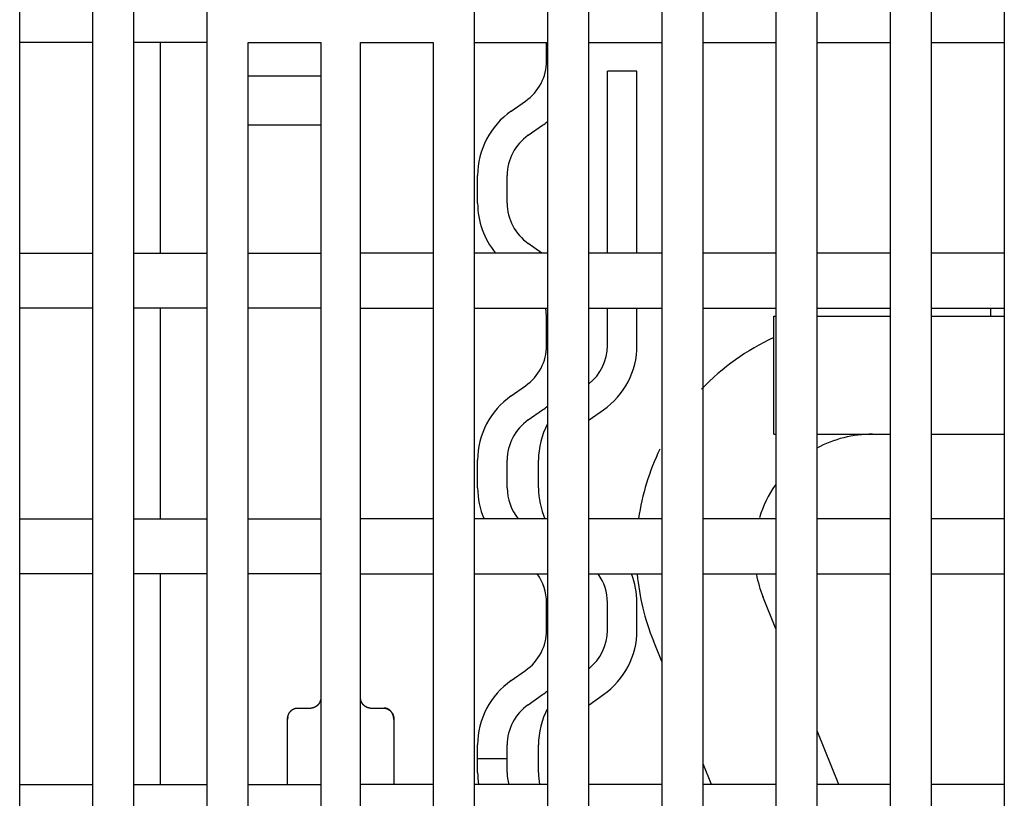
# Model space of a CAD drawing. Units: inches. Extents: x 0 to 49.2, y 0 to 37.8.
# Drawn here: x 12.2 to 14.2, y 13.4 to 14.9 of the extents above; entities that cross this region are included whole.
import ezdxf

# ---------------------------------------------------------------- set-up
doc = ezdxf.new("R2010")
doc.units = ezdxf.units.IN
doc.header["$MEASUREMENT"] = 0
doc.linetypes.add('HIDDENNEW0', pattern=[4.5, 1.5, -1.5, 1.5])
doc.layers.add('2D_GEOM', color=1, linetype='Continuous')
doc.layers.add('VISIBLE', color=255, linetype='HIDDENNEW0')

# ---------------------------------------------------------------- blocks, each defined once
blk = doc.blocks.new('OS800L03 BOTTOM')
at = {"layer": 'VISIBLE', "linetype": 'Continuous'}
for p, q in [((193.2, 81.58866), (193.2, 156.78866)), ((196.9, 156.78866), (196.9, 81.58866)), ((199, 81.58866), (199, 156.78866)), ((202.7, 156.78866), (202.7, 81.58866)), ((216.3, 81.58866), (216.3, 156.78866)), ((220, 156.78866), (220, 81.58866)), ((222.1, 81.58866), (222.1, 156.78866)), ((225.8, 156.78866), (225.8, 81.58866)), ((227.9, 78.58866), (227.9, 156.78866)), ((231.6, 156.78866), (231.6, 78.58866)), ((233.7, 78.58866), (233.7, 156.78866)), ((237.4, 156.78866), (237.4, 78.58866)), ((239.5, 78.58866), (239.5, 156.78866)), ((243.2, 156.78866), (243.2, 78.58866)), ((196.9, 143.28866), (193.2, 143.28866)), ((202.7, 143.28866), (199, 143.28866)), ((200.35793, 132.58866), (200.35793, 143.28862)), ((204.8, 143.28866), (208.5, 143.28866)), ((204.8, 81.58866), (204.8, 143.28866)), ((208.5, 143.28866), (208.5, 81.58866)), ((210.5, 81.58866), (210.5, 143.28866)), ((210.5, 143.28866), (214.2, 143.28866)), ((214.2, 143.28866), (214.2, 81.58866)), ((216.3, 143.28866), (220, 143.28866)), ((219.95473, 142.35938), (219.95473, 143.28866)), ((222.1, 143.28866), (225.8, 143.28866)), ((227.9, 143.28866), (231.6, 143.28866)), ((233.7, 143.28866), (237.4, 143.28866)), ((239.5, 143.28866), (243.2, 143.28866)), ((204.8, 141.58866), (208.5, 141.58866)), ((224.54527, 141.83692), (223.04527, 141.83692)), ((223.04527, 132.58862), (223.04527, 141.83692)), ((224.54527, 132.58862), (224.54527, 141.83692)), ((218.16043, 139.80158), (218.88867, 140.3115)), ((208.5, 139.08866), (204.8, 139.08866)), ((219.02079, 138.57285), (219.74904, 139.08277)), ((216.45473, 135.1278), (216.45473, 136.52497)), ((217.95473, 135.1278), (217.95473, 136.52497)), ((219.72239, 132.58866), (219.02079, 133.07992)), ((193.2, 132.58866), (196.9, 132.58866)), ((199, 132.58866), (202.7, 132.58866)), ((204.8, 132.58866), (208.5, 132.58866)), ((214.2, 132.58866), (210.5, 132.58866)), ((220, 132.58866), (216.3, 132.58866)), ((225.8, 132.58866), (222.1, 132.58866)), ((231.6, 132.58866), (227.9, 132.58866)), ((237.4, 132.58866), (233.7, 132.58866)), ((243.2, 132.58866), (239.5, 132.58866)), ((196.9, 129.78866), (193.2, 129.78866)), ((202.7, 129.78866), (199, 129.78866)), ((200.35793, 119.08866), (200.35793, 129.78869)), ((208.5, 129.78866), (204.8, 129.78866)), ((210.5, 129.78866), (214.2, 129.78866)), ((216.3, 129.78866), (220, 129.78866)), ((222.1, 129.78866), (225.8, 129.78866)), ((223.04527, 127.89623), (223.04527, 129.78866)), ((224.54527, 127.89623), (224.54527, 129.78866)), ((227.9, 129.78866), (231.6, 129.78866)), ((233.7, 129.78866), (237.4, 129.78866)), ((239.5, 129.78866), (243.2, 129.78866)), ((242.5, 129.78869), (242.5, 129.3884)), ((219.95473, 127.89623), (219.95473, 129.29339)), ((231.5, 129.3884), (231.5, 129.38841)), ((231.5, 129.38841), (231.50006, 129.38841)), ((231.50001, 123.38841), (231.50001, 129.38841)), ((231.50001, 129.38841), (231.60003, 129.38841)), ((233.70002, 129.38841), (237.40003, 129.38841)), ((239.50002, 129.38841), (243.20002, 129.38841)), ((218.16043, 125.33842), (218.88867, 125.84835)), ((219.02079, 124.1097), (219.74904, 124.61962)), ((222.11133, 124.10969), (222.83957, 124.61962)), ((231.5, 123.38841), (231.5, 123.38846)), ((231.50001, 123.38841), (231.60003, 123.38841)), ((233.70002, 123.38841), (237.40003, 123.38841)), ((239.50002, 123.38841), (243.20002, 123.38841)), ((216.45473, 120.66465), (216.45473, 122.06182)), ((217.95473, 120.66465), (217.95473, 122.06182)), ((219.54527, 120.66465), (219.54527, 122.06181)), ((193.2, 119.08866), (196.9, 119.08866)), ((199, 119.08866), (202.7, 119.08866)), ((204.8, 119.08866), (208.5, 119.08866)), ((214.2, 119.08866), (210.5, 119.08866)), ((220, 119.08866), (216.3, 119.08866)), ((225.8, 119.08866), (222.1, 119.08866)), ((231.6, 119.08866), (227.9, 119.08866)), ((237.4, 119.08866), (233.7, 119.08866)), ((243.2, 119.08866), (239.5, 119.08866)), ((196.9, 116.28866), (193.2, 116.28866)), ((202.7, 116.28866), (199, 116.28866)), ((200.35793, 105.58866), (200.35793, 116.28866)), ((208.5, 116.28866), (204.8, 116.28866)), ((210.5, 116.28866), (214.2, 116.28866)), ((216.3, 116.28866), (220, 116.28866)), ((222.1, 116.28866), (225.8, 116.28866)), ((227.9, 116.28866), (231.6, 116.28866)), ((233.7, 116.28866), (237.4, 116.28866)), ((239.5, 116.28866), (243.2, 116.28866)), ((230.94041, 115.14075), (230.94041, 115.14077)), ((231.60005, 113.50812), (230.94041, 115.14077)), ((219.95473, 113.43307), (219.95473, 114.83024)), ((223.04527, 113.43307), (223.04527, 114.83024)), ((224.54527, 113.43307), (224.54527, 114.83024)), ((225.80001, 111.84688), (225.3773, 112.89312)), ((218.16042, 110.87527), (218.88867, 111.38519)), ((219.02079, 109.64654), (219.74904, 110.15647)), ((222.11133, 109.64654), (222.83957, 110.15646)), ((207.3, 109.47317), (208, 109.47317)), ((211, 109.47317), (211.7, 109.47317)), ((206.8, 105.58867), (206.8, 108.89394)), ((212.2, 108.89394), (212.2, 105.58867)), ((234.79972, 105.58866), (233.7, 108.31054)), ((216.45473, 106.90008), (216.45473, 107.59866)), ((217.95473, 106.90008), (217.95473, 107.59866)), ((219.54527, 106.2015), (219.54527, 107.59866)), ((217.95473, 106.90008), (216.45473, 106.90008)), ((216.45473, 106.2015), (216.45473, 106.90008)), ((217.95473, 106.2015), (217.95473, 106.90008)), ((228.3285, 105.58867), (227.90002, 106.64918)), ((193.2, 105.58866), (196.9, 105.58866)), ((199, 105.58866), (202.7, 105.58866)), ((204.8, 105.58866), (208.5, 105.58866)), ((214.2, 105.58866), (210.5, 105.58866)), ((220, 105.58866), (216.3, 105.58866)), ((219.56868, 105.76932), (219.56868, 105.76932)), ((225.8, 105.58866), (222.1, 105.58866)), ((231.6, 105.58866), (227.9, 105.58866)), ((237.4, 105.58866), (233.7, 105.58866)), ((243.2, 105.58866), (239.5, 105.58866))]:
    blk.add_line(p, q, dxfattribs=at)
for points in [[(208.50004, 110.05237), (208.49961, 110.03542, -0.00448744), (208.49888, 110.01866, -0.0045322), (208.49785, 110.00209, -0.00468374), (208.49652, 109.98572, -0.00494836), (208.49487, 109.96954, -0.00517347), (208.4929, 109.95354, -0.0053812), (208.49059, 109.93773, -0.00558384), (208.48794, 109.9221, -0.0057992), (208.48494, 109.90665, -0.00599679), (208.4816, 109.89138, -0.00619598), (208.47788, 109.87629, -0.00637608), (208.4738, 109.86137, -0.00655684), (208.46933, 109.84662, -0.00671388), (208.46448, 109.83204, -0.00686817), (208.45923, 109.81763, -0.00699488), (208.45358, 109.80338, -0.00711647), (208.44751, 109.78929, -0.00720685), (208.44104, 109.77536, -0.00729035), (208.43413, 109.76159, -0.00733984), (208.42679, 109.74797, -0.00738173), (208.419, 109.73451, -0.00738795), (208.41077, 109.7212, -0.00738701), (208.40207, 109.70803, -0.00735004), (208.39291, 109.69501, -0.00730741), (208.38328, 109.68213, -0.00722993), (208.37317, 109.66939, -0.00714946), (208.36255, 109.6568, -0.00703576), (208.35146, 109.64433, -0.00692134), (208.33985, 109.63201, -0.00687603), (208.32775, 109.61986, -0.00698688), (208.31516, 109.60792, -0.00708613), (208.30211, 109.59622, -0.0072549), (208.28859, 109.58482, -0.00741916), (208.27463, 109.57375, -0.00766166), (208.26023, 109.56304, -0.00784119), (208.24541, 109.55274, -0.00804918), (208.23019, 109.54288, -0.00838747), (208.21455, 109.53351, -0.008926), (208.19848, 109.52466, -0.00889742), (208.18212, 109.51638, -0.00849845), (208.16551, 109.50871, -0.00988796), (208.14824, 109.50165, -0.01258155), (208.13016, 109.49527, -0.0094945), (208.11298, 109.48965, -0.00248479), (208.09728, 109.4849, -0.01466321), (208.07646, 109.48069, -0.02681098), (208.04356, 109.47676, -0.01290766), (207.99997, 109.47313, -0.00661829)], [(208.50004, 110.05237), (208.49983, 110.04458, -0.0028816), (208.49954, 110.03671, -0.00280428), (208.49914, 110.02877, -0.00276856), (208.49866, 110.02075, -0.00278753), (208.49808, 110.01267, -0.0027893), (208.4974, 110.00452, -0.00279077), (208.49663, 109.99631, -0.00279012), (208.49576, 109.98805, -0.00280324), (208.49478, 109.97973, -0.00281), (208.49371, 109.97136, -0.00282665), (208.49253, 109.96295, -0.00283776), (208.49124, 109.9545, -0.00285963), (208.48985, 109.946, -0.0028755), (208.48835, 109.93748, -0.00290179), (208.48675, 109.92892, -0.00292199), (208.48503, 109.92033, -0.00295268), (208.4832, 109.91172, -0.00297697), (208.48126, 109.90309, -0.0030116), (208.4792, 109.89444, -0.0030401), (208.47703, 109.88579, -0.00307939), (208.47474, 109.87712, -0.00311073), (208.47233, 109.86844, -0.0031514), (208.4698, 109.85977, -0.00318975), (208.46715, 109.85109, -0.00324271), (208.46438, 109.84242, -0.00327256), (208.46148, 109.83376, -0.00329919), (208.45846, 109.82512, -0.00337417), (208.45531, 109.81649, -0.00350516), (208.45202, 109.80786, -0.00343996), (208.44862, 109.79929, -0.00324097), (208.44512, 109.79079, -0.0036604), (208.44141, 109.7822, -0.00449124), (208.43745, 109.77345, -0.00339523), (208.43366, 109.76525, -0.00103699), (208.43017, 109.75785, -0.00500106), (208.42537, 109.74847, -0.00887208), (208.41756, 109.73416, -0.0043283), (208.40709, 109.71552, -0.00226682)], [(211.00004, 109.47313), (210.98052, 109.47364, -0.01148947), (210.96127, 109.47503, -0.01197172), (210.94231, 109.47735, -0.01201699), (210.92364, 109.48052, -0.01157063), (210.90527, 109.48453, -0.01127521), (210.88721, 109.48932, -0.01099779), (210.86947, 109.49487, -0.01073231), (210.85206, 109.50113, -0.01037931), (210.835, 109.50808, -0.01008193), (210.81828, 109.51567, -0.0097401), (210.80193, 109.52388, -0.00945034), (210.78594, 109.53265, -0.00912003), (210.77034, 109.54198, -0.00884755), (210.75513, 109.5518, -0.00854469), (210.74032, 109.56209, -0.00830103), (210.72592, 109.57281, -0.00803288), (210.71194, 109.58393, -0.00782527), (210.69839, 109.59541, -0.00759847), (210.68529, 109.60722, -0.00743132), (210.67263, 109.61931, -0.00724797), (210.66045, 109.63165, -0.00712881), (210.64872, 109.64421, -0.0070008), (210.63748, 109.65696, -0.00692336), (210.62673, 109.66984, -0.00682955), (210.61649, 109.68284, -0.00684241), (210.60674, 109.69592, -0.00688382), (210.59751, 109.70907, -0.00700701), (210.58876, 109.7223, -0.00714304), (210.58051, 109.73562, -0.00725621), (210.57272, 109.74905, -0.00732175), (210.5654, 109.76258, -0.00737263), (210.55853, 109.77623, -0.00737709), (210.5521, 109.79001, -0.00737196), (210.5461, 109.80393, -0.00732809), (210.54052, 109.81799, -0.00723902), (210.53535, 109.8322, -0.0070844), (210.53058, 109.84657, -0.00700805), (210.52619, 109.86113, -0.00695929), (210.52219, 109.87589, -0.00659869), (210.51854, 109.89078, -0.00600986), (210.51527, 109.90576, -0.00635037), (210.51232, 109.92122, -0.00713657), (210.50969, 109.93731, -0.00528381), (210.50743, 109.95253, -0.00203388), (210.50555, 109.9664, -0.00680654), (210.5038, 109.98478, -0.0105002), (210.50192, 110.01385, -0.00485011), (210.49996, 110.05237, -0.00254697)], [(210.88656, 109.48967), (210.87804, 109.49224, -0.0050103), (210.86959, 109.49497, -0.00507938), (210.86122, 109.49787, -0.0050604), (210.85293, 109.50092, -0.00494539), (210.84472, 109.50414, -0.00486672), (210.83658, 109.50751, -0.0047967), (210.82852, 109.51103, -0.00473225), (210.82055, 109.51469, -0.00465164), (210.81266, 109.51849, -0.00458432), (210.80485, 109.52243, -0.00450791), (210.79713, 109.5265, -0.00444293), (210.78949, 109.5307, -0.00436798), (210.78194, 109.53503, -0.00430493), (210.77448, 109.53948, -0.0042329), (210.76711, 109.54405, -0.00417261), (210.75982, 109.54873, -0.0041038), (210.75263, 109.55352, -0.00404669), (210.74553, 109.55842, -0.00398157), (210.73853, 109.56341, -0.00392807), (210.73161, 109.56851, -0.00386697), (210.7248, 109.5737, -0.00381741), (210.71808, 109.57898, -0.00376064), (210.71146, 109.58434, -0.00371531), (210.70493, 109.58979, -0.00366312), (210.69851, 109.59532, -0.00362228), (210.69219, 109.60092, -0.00357495), (210.68597, 109.60659, -0.00353877), (210.67985, 109.61233, -0.00349628), (210.67384, 109.61813, -0.00346528), (210.66793, 109.62399, -0.00342868), (210.66213, 109.6299, -0.00340198), (210.65643, 109.63586, -0.00336848), (210.65085, 109.64188, -0.00335041), (210.64537, 109.64793, -0.00333112), (210.64001, 109.65402, -0.00330712), (210.63475, 109.66015, -0.00326342), (210.62961, 109.66631, -0.00328732), (210.62458, 109.6725, -0.00335738), (210.61967, 109.67872, -0.00323888), (210.61488, 109.68494, -0.00294044), (210.61023, 109.69113, -0.00347957), (210.60564, 109.69745, -0.00471299), (210.60111, 109.70395, -0.0036465), (210.59692, 109.71007, -0.00084844), (210.5932, 109.7156, -0.00602678), (210.58876, 109.72282, -0.0116959), (210.58237, 109.73409, -0.00588091), (210.57428, 109.74893, -0.00307962)], [(206.79996, 108.89389), (206.80039, 108.90786, -0.0052364), (206.80112, 108.92205, -0.005), (206.80215, 108.93647, -0.0048996), (206.80348, 108.95108, -0.00498344), (206.80513, 108.96588, -0.00501812), (206.8071, 108.98083, -0.00505523), (206.80942, 108.99592, -0.00509039), (206.81206, 109.01112, -0.00517467), (206.81506, 109.02642, -0.00524218), (206.8184, 109.0418, -0.00534538), (206.82212, 109.05722, -0.00543385), (206.82621, 109.07269, -0.00556109), (206.83067, 109.08816, -0.00567125), (206.83552, 109.10363, -0.00581917), (206.84078, 109.11906, -0.00594874), (206.84642, 109.13445, -0.00611626), (206.85249, 109.14977, -0.0062636), (206.85896, 109.165, -0.00644869), (206.86588, 109.18011, -0.00661147), (206.87321, 109.1951, -0.00681169), (206.881, 109.20993, -0.00698687), (206.88923, 109.22459, -0.00719882), (206.89793, 109.23905, -0.00738236), (206.90709, 109.2533, -0.00760154), (206.91673, 109.26731, -0.0077881), (206.92684, 109.28107, -0.00800863), (206.93745, 109.29455, -0.00819159), (206.94855, 109.30773, -0.00840639), (206.96016, 109.32059, -0.00850276), (206.97225, 109.33312, -0.00855313), (206.98484, 109.34527, -0.0085957), (206.99789, 109.35704, -0.00866911), (207.01141, 109.36838, -0.00875008), (207.02537, 109.37928, -0.00887976), (207.03977, 109.38971, -0.00895506), (207.05459, 109.39966, -0.00902851), (207.06982, 109.40907, -0.00923967), (207.08546, 109.41796, -0.00961564), (207.10152, 109.42627, -0.00944296), (207.11788, 109.434, -0.00889654), (207.1345, 109.44109, -0.01007957), (207.15177, 109.44756, -0.01242954), (207.16984, 109.45337, -0.00933623), (207.18702, 109.45846, -0.00271309), (207.20272, 109.46273, -0.01384583), (207.22354, 109.46648, -0.02448313), (207.25645, 109.46996, -0.01169065), (207.30003, 109.47313, -0.0060163)], [(206.81144, 109.00768), (206.81091, 109.00472, 0.00099632), (206.8104, 109.00177, 0.00100361), (206.8099, 108.99882, 0.00100472), (206.80941, 108.99587, 0.00099865), (206.80894, 108.99293, 0.00099551), (206.80848, 108.98999, 0.00099301), (206.80803, 108.98706, 0.00099116), (206.8076, 108.98413, 0.00098799), (206.80717, 108.98121, 0.00098603), (206.80676, 108.9783, 0.00098325), (206.80636, 108.97538, 0.00098154), (206.80598, 108.97248, 0.00097889), (206.8056, 108.96958, 0.00097735), (206.80524, 108.96668, 0.0009749), (206.80489, 108.96379, 0.00097356), (206.80456, 108.96091, 0.00097131), (206.80423, 108.95803, 0.00097014), (206.80392, 108.95516, 0.00096804), (206.80362, 108.9523, 0.00096713), (206.80333, 108.94944, 0.00096539), (206.80305, 108.94659, 0.00096445), (206.80279, 108.94374, 0.00096233), (206.80253, 108.94091, 0.00096242), (206.80229, 108.93808, 0.00096261), (206.80206, 108.93525, 0.00096), (206.80184, 108.93244, 0.00095317), (206.80164, 108.92963, 0.00096093), (206.80144, 108.92683, 0.00097867), (206.80126, 108.92404, 0.00095204), (206.80108, 108.92126, 0.00089013), (206.80092, 108.9185, 0.00097952), (206.80077, 108.91571, 0.00116291), (206.80063, 108.91287, 0.00088921), (206.8005, 108.91021, 0.00031693), (206.80039, 108.9078, 0.00124383), (206.80028, 108.90473, 0.00214255), (206.80013, 108.90003, 0.00105875), (206.79996, 108.89389, 0.0005656)], [(211.69997, 109.47313), (211.70799, 109.47305, -0.00501535), (211.71596, 109.47281, -0.00510165), (211.72389, 109.4724, -0.00511501), (211.73178, 109.47184, -0.00504449), (211.73962, 109.47112, -0.00500401), (211.74741, 109.47024, -0.00496824), (211.75515, 109.46922, -0.00493665), (211.76285, 109.46804, -0.00488852), (211.77049, 109.46672, -0.00485107), (211.77808, 109.46526, -0.00480323), (211.78561, 109.46366, -0.00476448), (211.79309, 109.46192, -0.00471467), (211.80052, 109.46004, -0.00467434), (211.80789, 109.45803, -0.00462394), (211.8152, 109.45589, -0.00458296), (211.82245, 109.45363, -0.00453248), (211.82963, 109.45123, -0.00449133), (211.83676, 109.44872, -0.00444116), (211.84382, 109.44608, -0.00440074), (211.85082, 109.44333, -0.0043523), (211.85775, 109.44047, -0.00431193), (211.86462, 109.43749, -0.00426257), (211.87142, 109.4344, -0.00422706), (211.87814, 109.43121, -0.00418819), (211.8848, 109.42791, -0.00414271), (211.89139, 109.42451, -0.00407705), (211.89789, 109.42102, -0.00407499), (211.90434, 109.41742, -0.00410967), (211.91071, 109.41372, -0.00397099), (211.91698, 109.40995, -0.00369059), (211.92314, 109.40612, -0.00401761), (211.92932, 109.40213, -0.00471027), (211.93554, 109.39795, -0.00359822), (211.94133, 109.39398, -0.00132378), (211.94653, 109.39035, -0.00494591), (211.95301, 109.38552, -0.00842042), (211.96275, 109.37787, -0.0041561), (211.97534, 109.36773, -0.00222444)], [(212.20004, 108.89389), (212.19961, 108.90786, 0.00523625), (212.19889, 108.92205, 0.00499985), (212.19785, 108.93647, 0.00489946), (212.19652, 108.95108, 0.00498331), (212.19487, 108.96588, 0.005018), (212.1929, 108.98083, 0.00505512), (212.19059, 108.99592, 0.00509028), (212.18794, 109.01112, 0.00517457), (212.18495, 109.02642, 0.00524209), (212.1816, 109.0418, 0.00534529), (212.17788, 109.05722, 0.00543377), (212.1738, 109.07269, 0.00556101), (212.16933, 109.08816, 0.00567119), (212.16448, 109.10363, 0.00581911), (212.15923, 109.11906, 0.00594869), (212.15358, 109.13445, 0.00611621), (212.14751, 109.14977, 0.00626355), (212.14104, 109.165, 0.00644865), (212.13413, 109.18011, 0.00661143), (212.12679, 109.1951, 0.00681165), (212.119, 109.20993, 0.00698684), (212.11077, 109.22459, 0.0071988), (212.10207, 109.23905, 0.00738234), (212.09291, 109.2533, 0.00760152), (212.08328, 109.26731, 0.00778808), (212.07317, 109.28107, 0.00800863), (212.06255, 109.29455, 0.00819159), (212.05146, 109.30773, 0.00840639), (212.03985, 109.32059, 0.00850276), (212.02775, 109.33312, 0.00855312), (212.01516, 109.34527, 0.00859569), (212.00211, 109.35704, 0.0086691), (211.98859, 109.36838, 0.00875007), (211.97463, 109.37928, 0.00887973), (211.96023, 109.38971, 0.00895504), (211.94541, 109.39966, 0.00902849), (211.93019, 109.40907, 0.00923965), (211.91455, 109.41796, 0.00961561), (211.89848, 109.42627, 0.00944294), (211.88212, 109.434, 0.00889652), (211.86551, 109.44109, 0.01007956), (211.84824, 109.44756, 0.01242953), (211.83016, 109.45337, 0.00933623), (211.81298, 109.45846, 0.00271309), (211.79728, 109.46273, 0.01384584), (211.77646, 109.46648, 0.02448319), (211.74356, 109.46996, 0.0116907), (211.69997, 109.47313, 0.00601633)], [(212.10717, 109.23069), (212.11195, 109.22328, -0.00408861), (212.11658, 109.21583, -0.00413426), (212.12108, 109.20832, -0.00415526), (212.12543, 109.20077, -0.00414329), (212.12964, 109.19317, -0.00413884), (212.13372, 109.18553, -0.0041326), (212.13765, 109.17783, -0.00412514), (212.14146, 109.17009, -0.00410785), (212.14513, 109.1623, -0.00409157), (212.14867, 109.15445, -0.00406786), (212.15207, 109.14656, -0.00404455), (212.15535, 109.13862, -0.00401357), (212.15849, 109.13062, -0.00398321), (212.16151, 109.12257, -0.00394566), (212.16441, 109.11447, -0.00390885), (212.16718, 109.10632, -0.00386526), (212.16983, 109.09812, -0.00382245), (212.17235, 109.08986, -0.0037732), (212.17476, 109.08155, -0.00372536), (212.17705, 109.07319, -0.0036719), (212.17922, 109.06477, -0.0036186), (212.18127, 109.05629, -0.00355885), (212.18321, 109.04776, -0.00350464), (212.18504, 109.03918, -0.00344867), (212.18676, 109.03054, -0.00338103), (212.18836, 109.02184, -0.00329814), (212.18986, 109.01309, -0.00326248), (212.19125, 109.00427, -0.00325579), (212.19253, 108.99538, -0.0031048), (212.19371, 108.98647, -0.00284947), (212.19478, 108.97756, -0.00306254), (212.19576, 108.96844, -0.00353254), (212.19664, 108.95903, -0.00264606), (212.19741, 108.95017, -0.00096408), (212.19805, 108.94213, -0.00356634), (212.19866, 108.93166, -0.00584095), (212.19933, 108.91535, -0.0027875), (212.20004, 108.89389, -0.0014714)]]:
    blk.add_lwpolyline(points, format="xyb", dxfattribs=at)
for centre, radius, start, end in [((217.45473, 142.35938), 2.5, 305, 0), ((220.45473, 136.52497), 4, 125, 180), ((217.45473, 142.35938), 4, 305, 309.51777), ((220.45473, 136.52497), 2.5, 125, 180), ((220.45473, 135.1278), 4, 180, 219.40416), ((220.45473, 135.1278), 2.5, 180, 235), ((217.45473, 129.29339), 2.5, 0, 11.42625), ((236.50352, 117.38841), 12, 114.64278, 136.28256), ((217.45473, 127.89623), 2.5, 305, 0), ((220.54527, 127.89623), 2.5, 308.45453, 0.00001), ((220.54527, 127.89623), 4, 305, 0.00001), ((220.45473, 122.06182), 4, 125, 180), ((217.45473, 127.89623), 4, 305, 309.51778), ((220.45473, 122.06182), 2.5, 125, 180), ((223.54527, 122.06181), 2.5, 125, 125.31749), ((223.54527, 122.06181), 4, 152.41399, 180), ((236.50352, 117.38841), 6, 90.000005, 118.10384), ((236.50352, 117.38841), 12, 154.12649, 171.80108), ((220.45473, 120.66465), 4, 180, 203.2035), ((220.45473, 120.66465), 2.5, 180, 219.07941), ((223.54527, 120.66465), 4, 180, 203.20349), ((236.50352, 117.38841), 6, 145.13049, 162.96042), ((217.45473, 114.83024), 2.5, 0, 35.68777), ((220.54527, 114.83024), 2.5, 0.000003, 35.687805), ((220.54527, 114.83024), 4, 0.000002, 21.383284), ((236.50352, 117.38841), 12, 185.29045, 202), ((236.50352, 117.38841), 6, 190.84107, 202), ((217.45473, 113.43307), 2.5, 305, 0), ((220.54527, 113.43307), 2.5, 308.45451, 0), ((220.54527, 113.43307), 4, 305, 0), ((220.45473, 107.59866), 4, 125, 180), ((217.45473, 113.43307), 4, 305, 309.51779), ((220.45473, 107.59866), 2.5, 125, 180), ((223.54527, 107.59866), 2.5, 125, 125.31751), ((223.54527, 107.59866), 4, 152.41401, 180), ((220.45473, 106.2015), 4, 180, 188.81297), ((220.45473, 106.2015), 2.5, 180, 194.18983), ((223.54527, 106.2015), 4, 180, 188.81296)]:
    blk.add_arc(centre, radius, start, end, dxfattribs=at)

msp = doc.modelspace()

# ---------------------------------------------------------------- block references
at = {"layer": '2D_GEOM', "color": 2, "linetype": 'Continuous', "xscale": 0.03937007874014853, "yscale": 0.03937007874014853, "zscale": 0.03937007874015748}
msp.add_blockref('OS800L03 BOTTOM', (4.6219, 9.2619), dxfattribs=at)

doc.saveas('drawing.dxf')
